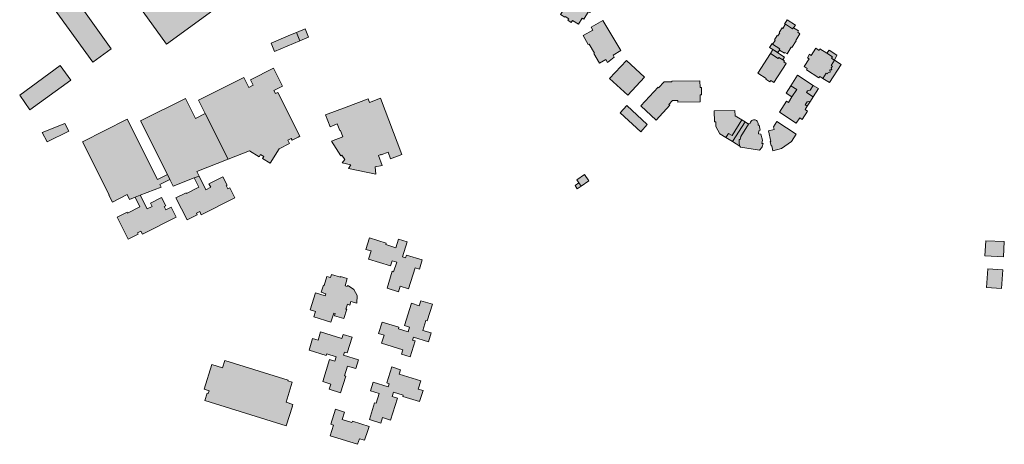
# Model space of a CAD drawing. Units: millimetres. Extents: x 751 to 2159, y 110 to 2134.
# Drawn here: x 769 to 1407, y 614 to 889 of the extents above; entities that cross this region are included whole.
import ezdxf

# ---------------------------------------------------------------- set-up
doc = ezdxf.new("R2010")
doc.units = ezdxf.units.MM
doc.layers.add('U-Gebäude', color=5, linetype='Continuous', lineweight=9)
doc.layers.add('U-Schraffur', color=252, linetype='Continuous')

msp = doc.modelspace()

# ---------------------------------------------------------------- hatches: boundary and pattern name
at = {"layer": 'U-Schraffur'}
h = msp.add_hatch(color=256, dxfattribs=at)
h.dxf.hatch_style = 1
h.paths.add_polyline_path([(862.53, 939.53), (860.99, 938.42), (849.96, 930.46), (832.52, 917.88), (864.57, 873.44), (894.58, 895.08)])
h.paths.add_polyline_path([(858.58, 941.76), (859.83, 942.66), (851.21, 954.63), (836.36, 943.92), (844.99, 931.96), (847.55, 933.8), (849.96, 930.46), (860.99, 938.42)])
h = msp.add_hatch(color=256, dxfattribs=at)
h.dxf.hatch_style = 1
h.paths.add_polyline_path([(811.38, 894.44), (811.38, 894.44), (808.15, 898.9), (808.15, 898.9), (811.38, 894.44), (817.86, 899.13), (814.63, 903.59), (808.15, 898.9), (811.38, 894.44), (811.38, 894.44), (808.15, 898.9), (812.64, 902.15), (800.87, 918.49), (784.34, 906.56), (816.84, 861.79), (828.76, 870.44)])
h = msp.add_hatch(color=256, dxfattribs=at)
h.dxf.hatch_style = 1
h.paths.add_polyline_path([(1141.65, 898.6), (1132.11, 904.72), (1131.49, 903.76), (1128.43, 905.74), (1126.01, 902), (1125.83, 902.11), (1119.66, 892.56), (1122.59, 890.84), (1122.79, 891.16), (1125.04, 889.72), (1124.47, 888.82), (1126.64, 887.42), (1127.47, 888.71), (1131.29, 886.27), (1133.83, 890.23), (1134.76, 889.63), (1137.82, 894.4), (1138.63, 893.88)])
h = msp.add_hatch(color=256, dxfattribs=at)
h.dxf.hatch_style = 1
h.paths.add_polyline_path([(1147.2, 888.78), (1139.54, 884.36), (1140.69, 882.51), (1134.35, 878.86), (1137.76, 873.11), (1138.32, 873.44), (1141.74, 867.52), (1141.32, 867.27), (1145.05, 860.98), (1149.18, 863.36), (1150.26, 861.55), (1154.55, 865.02), (1153.85, 866.21), (1158.84, 869.17)])
h = msp.add_hatch(color=256, dxfattribs=at)
h.dxf.hatch_style = 1
h.paths.add_polyline_path([(1272.5, 875.56), (1272.07, 875.83), (1274.84, 880.14), (1273.37, 881.09), (1273.91, 881.93), (1270.76, 883.95), (1270.56, 884.08), (1270.02, 883.24), (1265.39, 886.22), (1265.26, 886.01), (1263.7, 883.6), (1263.28, 883.87), (1261.4, 880.93), (1261.82, 880.66), (1260.6, 878.76), (1260.18, 879.03), (1258.29, 876.09), (1258.71, 875.82), (1257.26, 873.56), (1257.13, 873.36), (1261.76, 870.39), (1261.3, 869.67), (1261.5, 869.54), (1264.76, 867.45), (1265.11, 867.99), (1266.47, 867.11), (1269.24, 871.42), (1269.66, 871.15)])
h.paths.add_polyline_path([(1257.13, 873.36), (1257.26, 873.56), (1256.84, 873.83), (1255.17, 871.23), (1260.42, 867.86), (1261.5, 869.54), (1261.3, 869.67), (1261.76, 870.39)])
h.paths.add_polyline_path([(1266.62, 889.06), (1264.84, 886.28), (1265.26, 886.01), (1265.39, 886.22), (1270.02, 883.24), (1270.56, 884.08), (1270.76, 883.95), (1271.87, 885.68)])
h = msp.add_hatch(color=256, dxfattribs=at)
h.dxf.hatch_style = 1
h.paths.add_polyline_path([(950.98, 875.49), (948.72, 880.89), (944.93, 879.31), (932.22, 873.91), (934.45, 868.6)])
h.paths.add_polyline_path([(956.57, 877.83), (954.31, 883.25), (948.72, 880.89), (950.98, 875.49)])
h = msp.add_hatch(color=256, dxfattribs=at)
h.dxf.hatch_style = 1
h.paths.add_polyline_path([(1265.81, 860.94), (1264.35, 861.87), (1264.77, 862.53), (1263.67, 863.23), (1261.21, 864.8), (1260.79, 864.14), (1255.72, 867.37), (1247.53, 854.59), (1252.96, 851.13), (1252.64, 850.64), (1255.38, 848.88), (1255.95, 849.77), (1257.87, 848.54)])
h.paths.add_polyline_path([(1257.31, 869.85), (1255.72, 867.37), (1260.79, 864.14), (1261.21, 864.8), (1263.67, 863.23), (1264.83, 865.03)])
h = msp.add_hatch(color=256, dxfattribs=at)
h.dxf.hatch_style = 1
h.paths.add_polyline_path([(1295.13, 859.63), (1297.24, 862.93), (1297.11, 863.02), (1295.25, 864.2), (1295.85, 865.14), (1292.29, 867.42), (1287.82, 870.29), (1287.22, 869.35), (1285.12, 870.69), (1282.18, 866.1), (1281.1, 866.79), (1279.67, 864.55), (1280.75, 863.86), (1277.57, 858.89), (1279.62, 857.58), (1279.1, 856.77), (1287.15, 851.61), (1287.67, 852.42), (1289.69, 851.13), (1291.87, 854.54), (1292.6, 854.07), (1293.2, 855.01), (1294.49, 855.33), (1294.24, 856.63), (1295.43, 856.83), (1295.16, 858.07), (1295.86, 859.16)])
h.paths.add_polyline_path([(1301.46, 860.21), (1297.24, 862.93), (1295.13, 859.63), (1295.86, 859.16), (1295.16, 858.07), (1295.43, 856.83), (1294.24, 856.63), (1294.49, 855.33), (1293.2, 855.01), (1292.6, 854.07), (1291.87, 854.54), (1289.69, 851.13), (1293.9, 848.46)])
h.paths.add_polyline_path([(1293.8, 869.47), (1292.29, 867.42), (1295.85, 865.14), (1295.25, 864.2), (1297.25, 862.93), (1298.8, 866.32)])
h.paths.add_polyline_path([(1297.25, 862.93), (1297.11, 863.02), (1297.24, 862.93)])
h = msp.add_hatch(color=256, dxfattribs=at)
h.dxf.hatch_style = 1
h.paths.add_polyline_path([(1174.18, 851.97), (1162.42, 862.82), (1151.57, 851.1), (1163.31, 840.23)])
h = msp.add_hatch(color=256, dxfattribs=at)
h.dxf.hatch_style = 1
h.paths.add_polyline_path([(802.5, 850), (795.73, 859.44), (769.41, 840.31), (775.88, 830.92)])
h = msp.add_hatch(color=256, dxfattribs=at)
h.dxf.hatch_style = 1
h.paths.add_polyline_path([(839.03, 824.7), (810.07, 810.1), (827.34, 775.85), (827.05, 775.7), (829.42, 771.05), (839.01, 775.94), (840.6, 772.83), (844.23, 774.25), (847.52, 775.54), (861.11, 780.86), (860.27, 782.52), (866.69, 785.75), (865.07, 788.98), (858.65, 785.75)])
h.paths.add_polyline_path([(870.79, 761.39), (867.52, 767.9), (864.06, 766.16), (863.05, 768.17), (864.02, 768.66), (861.26, 774.14), (854.06, 770.52), (855.19, 768.27), (852, 766.66), (847.52, 775.54), (844.23, 774.25), (847.33, 768.08), (839.25, 764.03), (839.01, 764.52), (832.52, 761.27), (839.63, 747.08), (846.17, 750.36), (845.74, 751.22), (847.93, 752.32), (848.89, 750.37)])
h.paths.add_polyline_path([(908.84, 773.88), (905.57, 780.38), (904.24, 779.71), (903.2, 781.77), (903.78, 782.06), (901.01, 787.55), (892.03, 783.03), (893.19, 780.72), (890.07, 779.15), (885.64, 787.94), (882.52, 786.72), (885.55, 780.7), (877.44, 776.61), (877.16, 777.18), (870.63, 773.91), (877.83, 759.52), (884.42, 762.82), (883.9, 763.86), (886.03, 764.93), (887.04, 762.91)])
h.paths.add_polyline_path([(904.45, 798.93), (889.61, 828.51), (883.23, 825.3), (876.72, 838.22), (847.61, 823.63), (865.07, 788.98), (866.69, 785.75), (868.88, 781.4), (882.52, 786.72), (885.64, 787.94), (884.1, 790.98)])
h.paths.add_polyline_path([(950.82, 813.89), (936.67, 842.12), (935.16, 841.35), (934.1, 843.45), (939.68, 846.26), (933.86, 857.84), (918.83, 850.28), (920.61, 846.75), (917.9, 845.39), (914.67, 851.81), (885.33, 837.04), (889.61, 828.51), (904.45, 798.93), (918.25, 804.32), (924.53, 800.34), (925.49, 801.85), (927.46, 800.6), (926.71, 799.41), (931.59, 796.32), (937.42, 805.54), (944.22, 809.04), (943.13, 811.2), (945.35, 812.31), (945.86, 811.31), (949.69, 813.23)])
h = msp.add_hatch(color=256, dxfattribs=at)
h.dxf.hatch_style = 1
h.paths.add_polyline_path([(1210.16, 840.49), (1211.17, 840.5), (1211.11, 845.38), (1210.11, 845.36), (1210.06, 849.7), (1191.94, 849.47), (1191.94, 849.01), (1186.83, 848.88), (1183.3, 845.15), (1182.95, 845.47), (1171.74, 833.36), (1181.75, 824.16), (1190.57, 833.77), (1190, 834.29), (1192.31, 836.81), (1195.64, 836.84), (1195.65, 835.86), (1210.21, 836.04)])
h = msp.add_hatch(color=256, dxfattribs=at)
h.dxf.hatch_style = 1
h.paths.add_polyline_path([(1283.39, 839.29), (1279.07, 842.07), (1279.75, 843.12), (1281.49, 843.5), (1283.51, 846.65), (1273.31, 853.19), (1269, 846.46), (1272.78, 844.03), (1269.68, 839.19), (1267.38, 835.61), (1266.12, 836.42), (1261.53, 829.27), (1272.47, 822.26), (1274.69, 825.73), (1276.38, 824.65), (1279.81, 830.01), (1278.13, 831.09), (1279.48, 833.19), (1278.22, 834), (1279.5, 836.01), (1281.58, 836.46)])
h.paths.add_polyline_path([(1272.78, 844.03), (1269, 846.46), (1265.89, 841.62), (1269.68, 839.19)], flags=17)
h.paths.add_polyline_path([(1286.77, 844.56), (1283.51, 846.65), (1281.49, 843.5), (1279.75, 843.12), (1279.07, 842.07), (1283.39, 839.29)])
h.paths.add_polyline_path([(1281.58, 836.46), (1279.5, 836.01), (1278.22, 834), (1279.48, 833.19)], flags=17)
h = msp.add_hatch(color=256, dxfattribs=at)
h.dxf.hatch_style = 1
h.paths.add_polyline_path([(1003.16, 838.31), (996.01, 835.57), (995.07, 838.02), (980.81, 832.55), (967.55, 827.56), (970.47, 819.94), (975.09, 821.71), (976.75, 817.39), (977.18, 817.56), (978.81, 813.26), (971.38, 810.52), (977.46, 801.13), (978.08, 801.6), (980.11, 798.64), (978.37, 796.6), (983.83, 795.31), (982.48, 792.85), (1000.07, 789.09), (999.66, 793.93), (1004.29, 794.91), (1001.83, 801.29), (1003.41, 801.9), (1003.51, 801.63), (1008.04, 803.36), (1009.67, 799.1), (1017.05, 802)])
h = msp.add_hatch(color=256, dxfattribs=at)
h.dxf.hatch_style = 1
h.paths.add_polyline_path([(1162.6, 833.54), (1158.34, 828.95), (1171.71, 816.59), (1175.92, 821.32)])
h = msp.add_hatch(color=256, dxfattribs=at)
h.dxf.hatch_style = 1
h.paths.add_polyline_path([(1237.2, 824.28), (1232.81, 826.93), (1232.76, 830.34), (1219.34, 830.15), (1219.44, 822.97), (1220.41, 822.99), (1220.45, 820.04), (1223.04, 815.2), (1226.91, 812.86), (1228.6, 815.6), (1230.94, 814.15)])
h.paths.add_polyline_path([(1239.26, 823.04), (1237.2, 824.28), (1230.94, 814.15), (1228.6, 815.6), (1226.91, 812.86), (1231.08, 810.34)])
h.paths.add_polyline_path([(1241.5, 821.46), (1241.6, 821.63), (1239.26, 823.04), (1231.08, 810.34), (1235.96, 807.39, -0.049651), (1235.52, 808.96, -0.083217), (1235.46, 811.68), (1236.18, 811.57), (1236.58, 813.52)])
h.paths.add_polyline_path([(1248.27, 817.33), (1249, 817.73), (1248.36, 820.86), (1247.78, 820.98), (1247.73, 822.09, 0.422245), (1244.85, 824.41, 0.263896), (1242.8, 822.9), (1242.41, 821.88), (1241.82, 821.98), (1241.6, 821.63), (1241.5, 821.46), (1236.58, 813.52), (1236.18, 811.57), (1235.46, 811.68, 0.083217), (1235.52, 808.96, 0.049651), (1235.96, 807.39), (1236.31, 806.68), (1248.58, 804.64, 0.065259), (1249.9, 806.24, 0.096784), (1250.99, 809.1), (1250.06, 809.12), (1250.52, 811.22), (1249.59, 815.14), (1247.97, 815.39)])
h = msp.add_hatch(color=256, dxfattribs=at)
h.dxf.hatch_style = 1
h.paths.add_polyline_path([(1272.5, 815.18), (1259.78, 823.33), (1257.62, 819.85), (1258.09, 818.05), (1254.46, 817.16), (1255.97, 810.36), (1255.49, 810.26), (1256.11, 807.46), (1256.59, 807.56), (1257.29, 804.38), (1262.82, 805.71), (1269.38, 810.37)])
h = msp.add_hatch(color=256, dxfattribs=at)
h.dxf.hatch_style = 1
h.paths.add_polyline_path([(801.14, 817.07), (798.66, 822), (783.96, 816.27), (787.1, 810.02)])
h = msp.add_hatch(color=256, dxfattribs=at)
h.dxf.hatch_style = 1
h.paths.add_polyline_path([(1138.09, 784.79), (1135.38, 788.9), (1130.34, 785.52), (1131.7, 783.49), (1133.06, 781.44)])
h.paths.add_polyline_path([(1131.7, 783.49), (1129.23, 781.78), (1130.56, 779.78), (1133.06, 781.44)])
h = msp.add_hatch(color=256, dxfattribs=at)
h.dxf.hatch_style = 1
h.paths.add_polyline_path([(1020.5, 745.46), (1014.75, 747.19), (1013.01, 741.59), (1006.58, 743.58), (1006.87, 744.49), (995.91, 747.89), (993.62, 740.51), (997.05, 739.45), (995.42, 734.19), (1009.68, 729.77), (1010.75, 733.18), (1013.61, 732.3), (1011.66, 726.01), (1010.75, 726.29), (1007.38, 715.45), (1014.87, 713.12), (1015.95, 716.59), (1021.23, 715), (1025.52, 728.6), (1028.38, 727.72), (1030.17, 733.64), (1019.89, 736.84), (1019.34, 734.96), (1017.38, 735.63)])
h = msp.add_hatch(color=256, dxfattribs=at)
h.dxf.hatch_style = 1
h.paths.add_polyline_path([(1407.22, 745.51), (1395.16, 746.07), (1394.71, 736.28), (1406.76, 735.73)])
h = msp.add_hatch(color=256, dxfattribs=at)
h.dxf.hatch_style = 1
h.paths.add_polyline_path([(1406.27, 727.22), (1396.49, 727.86), (1395.7, 715.83), (1405.47, 715.17)])
h = msp.add_hatch(color=256, dxfattribs=at)
h.dxf.hatch_style = 1
h.paths.add_polyline_path([(987.91, 710.69), (985.87, 714.48), (982.4, 716.93), (981.81, 717.12), (981.63, 716.56), (980.22, 717), (981.62, 721.62), (977.27, 722.93), (977.14, 722.52), (971.34, 724.33), (970.68, 722.23), (968.33, 723.01), (966.55, 717.14), (966.16, 717.26), (964.73, 712.7), (967.82, 711.73), (967.39, 710.35), (960.97, 712.41), (957.49, 701.37), (960.99, 700.22), (959.9, 696.88), (970.94, 693.43), (972.81, 699.23), (973.85, 698.9), (973.44, 697.56), (979.41, 695.7), (981.29, 701.7), (980.73, 701.87), (981.69, 704.94), (983.26, 704.44), (984.01, 706.83), (987.71, 705.66)])
h = msp.add_hatch(color=256, dxfattribs=at)
h.dxf.hatch_style = 1
h.paths.add_polyline_path([(1036.05, 686.41), (1030.6, 688.07), (1032.59, 694.4), (1033.46, 694.17), (1036.85, 704.99), (1029.32, 707.29), (1028.28, 703.96), (1023.13, 705.57), (1018.63, 691.12), (1021.96, 690.09), (1021.05, 687.17), (1014.71, 689.14), (1015.01, 690.11), (1004.26, 693.45), (1001.93, 685.98), (1005.42, 684.89), (1003.81, 679.71), (1017.56, 675.43), (1016.69, 672.63), (1022.43, 670.89), (1025.63, 681.2), (1023.91, 681.68), (1024.48, 683.56), (1034.27, 680.6)])
h = msp.add_hatch(color=256, dxfattribs=at)
h.dxf.hatch_style = 1
h.paths.add_polyline_path([(984.7, 683.71), (978.9, 685.49), (978.01, 682.79), (964.26, 687.04), (962.65, 681.74), (959.19, 682.82), (956.83, 675.29), (967.95, 671.8), (968.26, 672.78), (974.49, 670.83), (973.62, 668.02), (970.14, 669.11), (965.71, 654.92), (970.9, 653.3), (969.78, 649.9), (977.21, 647.58), (980.6, 658.42), (979.73, 658.65), (981.68, 664.99), (987.18, 663.3), (988.93, 669.01), (979.12, 672.04), (979.73, 674.01), (981.53, 673.45)])
h = msp.add_hatch(color=256, dxfattribs=at)
h.dxf.hatch_style = 1
h.paths.add_polyline_path([(945.96, 654.56), (943.16, 655.42), (943.3, 655.9), (902.33, 668.61), (900.86, 663.87), (893.9, 666.06), (888.93, 650.02), (892.07, 649.01), (891.52, 647.22), (890.81, 647.44), (889.27, 642.64), (942.09, 626.17), (946.15, 639), (945.98, 639.06), (946.31, 640.15), (941.93, 641.5)])
h = msp.add_hatch(color=256, dxfattribs=at)
h.dxf.hatch_style = 1
h.paths.add_polyline_path([(1029.18, 655.35), (1015.28, 659.68), (1016.18, 662.57), (1010.39, 664.37), (1007.15, 654), (1008.78, 653.49), (1008.18, 651.54), (998.47, 654.56), (996.7, 648.85), (1002.25, 647.12), (1000.3, 640.86), (999.32, 641.17), (995.96, 630.42), (1003.42, 628.08), (1004.51, 631.55), (1009.63, 629.98), (1014.1, 644.28), (1010.63, 645.32), (1011.48, 648.06), (1017.87, 646.08), (1017.58, 645.28), (1028.44, 641.92), (1030.73, 649.11), (1027.55, 650.1)])
h = msp.add_hatch(color=256, dxfattribs=at)
h.dxf.hatch_style = 1
h.paths.add_polyline_path([(995.75, 625.89), (984.89, 629.3), (984.59, 628.34), (978.24, 630.33), (979.77, 635.21), (973.98, 637.03), (970.95, 627.36), (972.75, 626.8), (970.57, 619.87), (988.33, 614.31), (989.47, 617.95), (992.73, 616.93), (993.75, 620.17), (993.94, 620.11)])

# ---------------------------------------------------------------- linework, layer by layer
at = {"layer": 'U-Gebäude'}
for points in [[(862.53, 939.53), (860.99, 938.42), (849.96, 930.46), (832.52, 917.88), (864.57, 873.44), (894.58, 895.08), (862.53, 939.53)], [(811.38, 894.44), (811.38, 894.44), (808.15, 898.9), (808.15, 898.9), (811.38, 894.44), (817.86, 899.13), (814.63, 903.59), (808.15, 898.9), (811.38, 894.44), (811.38, 894.44), (808.15, 898.9), (812.64, 902.15), (800.87, 918.49), (784.34, 906.56), (816.84, 861.79), (828.76, 870.44), (811.38, 894.44)], [(1141.65, 898.6), (1132.11, 904.72), (1131.49, 903.76), (1128.43, 905.74), (1126.01, 902), (1125.83, 902.11), (1119.66, 892.56), (1122.59, 890.84), (1122.79, 891.16), (1125.04, 889.72), (1124.47, 888.82), (1126.64, 887.42), (1127.47, 888.71), (1131.29, 886.27), (1133.83, 890.23), (1134.76, 889.63), (1137.82, 894.4), (1138.63, 893.88), (1141.65, 898.6)], [(1147.2, 888.78), (1139.54, 884.36), (1140.69, 882.51), (1134.35, 878.86), (1137.76, 873.11), (1138.32, 873.44), (1141.74, 867.52), (1141.32, 867.27), (1145.05, 860.98), (1149.18, 863.36), (1150.26, 861.55), (1154.55, 865.02), (1153.85, 866.21), (1158.84, 869.17), (1147.2, 888.78)], [(1266.62, 889.06), (1264.84, 886.28), (1265.26, 886.01), (1265.39, 886.22), (1270.02, 883.24), (1270.56, 884.08), (1270.76, 883.95), (1271.87, 885.68), (1266.62, 889.06)], [(950.98, 875.49), (948.72, 880.89), (944.93, 879.31), (932.22, 873.91), (934.45, 868.6), (950.98, 875.49)], [(956.57, 877.83), (954.31, 883.25), (948.72, 880.89), (950.98, 875.49), (956.57, 877.83)], [(1272.5, 875.56), (1272.07, 875.83), (1274.84, 880.14), (1273.37, 881.09), (1273.91, 881.93), (1270.76, 883.95), (1270.56, 884.08), (1270.02, 883.24), (1265.39, 886.22), (1265.26, 886.01), (1263.7, 883.6), (1263.28, 883.87), (1261.4, 880.93), (1261.82, 880.66), (1260.6, 878.76), (1260.18, 879.03), (1258.29, 876.09), (1258.71, 875.82), (1257.26, 873.56), (1257.13, 873.36), (1261.76, 870.39), (1261.3, 869.67), (1261.5, 869.54), (1264.76, 867.45), (1265.11, 867.99), (1266.47, 867.11), (1269.24, 871.42), (1269.66, 871.15), (1272.5, 875.56)], [(1257.13, 873.36), (1257.26, 873.56), (1256.84, 873.83), (1255.17, 871.23), (1260.42, 867.86), (1261.5, 869.54), (1261.3, 869.67), (1261.76, 870.39), (1257.13, 873.36)], [(1257.31, 869.85), (1255.72, 867.37), (1260.79, 864.14), (1261.21, 864.8), (1263.67, 863.23), (1264.83, 865.03), (1257.31, 869.85)], [(1295.13, 859.63), (1297.24, 862.93), (1297.11, 863.02), (1295.25, 864.2), (1295.85, 865.14), (1292.29, 867.42), (1287.82, 870.29), (1287.22, 869.35), (1285.12, 870.69), (1282.18, 866.1), (1281.1, 866.79), (1279.67, 864.55), (1280.75, 863.86), (1277.57, 858.89), (1279.62, 857.58), (1279.1, 856.77), (1287.15, 851.61), (1287.67, 852.42), (1289.69, 851.13), (1291.87, 854.54), (1292.6, 854.07), (1293.2, 855.01), (1294.49, 855.33), (1294.24, 856.63), (1295.43, 856.83), (1295.16, 858.07), (1295.86, 859.16), (1295.13, 859.63)], [(1293.8, 869.47), (1292.29, 867.42), (1295.85, 865.14), (1295.25, 864.2), (1297.25, 862.93), (1298.8, 866.32), (1293.8, 869.47)], [(1174.18, 851.97), (1162.42, 862.82), (1151.57, 851.1), (1163.31, 840.23), (1174.18, 851.97)], [(1265.81, 860.94), (1264.35, 861.87), (1264.77, 862.53), (1263.67, 863.23), (1261.21, 864.8), (1260.79, 864.14), (1255.72, 867.37), (1247.53, 854.59), (1252.96, 851.13), (1252.64, 850.64), (1255.38, 848.88), (1255.95, 849.77), (1257.87, 848.54), (1265.81, 860.94)], [(1301.46, 860.21), (1297.24, 862.93), (1295.13, 859.63), (1295.86, 859.16), (1295.16, 858.07), (1295.43, 856.83), (1294.24, 856.63), (1294.49, 855.33), (1293.2, 855.01), (1292.6, 854.07), (1291.87, 854.54), (1289.69, 851.13), (1293.9, 848.46), (1301.46, 860.21)], [(1297.25, 862.93), (1297.11, 863.02), (1297.24, 862.93), (1297.25, 862.93)], [(802.5, 850), (795.73, 859.44), (769.41, 840.31), (775.88, 830.92), (802.5, 850)], [(950.82, 813.89), (936.67, 842.12), (935.16, 841.35), (934.1, 843.45), (939.68, 846.26), (933.86, 857.84), (918.83, 850.28), (920.61, 846.75), (917.9, 845.39), (914.67, 851.81), (885.33, 837.04), (889.61, 828.51), (904.45, 798.93), (918.25, 804.32), (924.53, 800.34), (925.49, 801.85), (927.46, 800.6), (926.71, 799.41), (931.59, 796.32), (937.42, 805.54), (944.22, 809.04), (943.13, 811.2), (945.35, 812.31), (945.86, 811.31), (949.69, 813.23), (950.82, 813.89)], [(1210.16, 840.49), (1211.17, 840.5), (1211.11, 845.38), (1210.11, 845.36), (1210.06, 849.7), (1191.94, 849.47), (1191.94, 849.01), (1186.83, 848.88), (1183.3, 845.15), (1182.95, 845.47), (1171.74, 833.36), (1181.75, 824.16), (1190.57, 833.77), (1190, 834.29), (1192.31, 836.81), (1195.64, 836.84), (1195.65, 835.86), (1210.21, 836.04), (1210.16, 840.49)], [(1283.39, 839.29), (1279.07, 842.07), (1279.75, 843.12), (1281.49, 843.5), (1283.51, 846.65), (1273.31, 853.19), (1269, 846.46), (1272.78, 844.03), (1269.68, 839.19), (1267.38, 835.61), (1266.12, 836.42), (1261.53, 829.27), (1272.47, 822.26), (1274.69, 825.73), (1276.38, 824.65), (1279.81, 830.01), (1278.13, 831.09), (1279.48, 833.19), (1278.22, 834), (1279.5, 836.01), (1281.58, 836.46), (1283.39, 839.29)], [(1272.78, 844.03), (1269, 846.46), (1265.89, 841.62), (1269.68, 839.19), (1272.78, 844.03)], [(1286.77, 844.56), (1283.51, 846.65), (1281.49, 843.5), (1279.75, 843.12), (1279.07, 842.07), (1283.39, 839.29), (1286.77, 844.56)], [(904.45, 798.93), (889.61, 828.51), (883.23, 825.3), (876.72, 838.22), (847.61, 823.63), (865.07, 788.98), (866.69, 785.75), (868.88, 781.4), (882.52, 786.72), (885.64, 787.94), (884.1, 790.98), (904.45, 798.93)], [(1003.16, 838.31), (996.01, 835.57), (995.07, 838.02), (980.81, 832.55), (967.55, 827.56), (970.47, 819.94), (975.09, 821.71), (976.75, 817.39), (977.18, 817.56), (978.81, 813.26), (971.38, 810.52), (977.46, 801.13), (978.08, 801.6), (980.11, 798.64), (978.37, 796.6), (983.83, 795.31), (982.48, 792.85), (1000.07, 789.09), (999.66, 793.93), (1004.29, 794.91), (1001.83, 801.29), (1003.41, 801.9), (1003.51, 801.63), (1008.04, 803.36), (1009.67, 799.1), (1017.05, 802), (1003.16, 838.31)], [(1281.58, 836.46), (1279.5, 836.01), (1278.22, 834), (1279.48, 833.19), (1281.58, 836.46)], [(1162.6, 833.54), (1158.34, 828.95), (1171.71, 816.59), (1175.92, 821.32), (1162.6, 833.54)], [(1237.2, 824.28), (1232.81, 826.93), (1232.76, 830.34), (1219.34, 830.15), (1219.44, 822.97), (1220.41, 822.99), (1220.45, 820.04), (1223.04, 815.2), (1226.91, 812.86), (1228.6, 815.6), (1230.94, 814.15), (1237.2, 824.28)], [(839.03, 824.7), (810.07, 810.1), (827.34, 775.85), (827.05, 775.7), (829.42, 771.05), (839.01, 775.94), (840.6, 772.83), (844.23, 774.25), (847.52, 775.54), (861.11, 780.86), (860.27, 782.52), (866.69, 785.75), (865.07, 788.98), (858.65, 785.75), (839.03, 824.7)], [(1239.26, 823.04), (1237.2, 824.28), (1230.94, 814.15), (1228.6, 815.6), (1226.91, 812.86), (1231.08, 810.34), (1239.26, 823.04)], [(1272.5, 815.18), (1259.78, 823.33), (1257.62, 819.85), (1258.09, 818.05), (1254.46, 817.16), (1255.97, 810.36), (1255.49, 810.26), (1256.11, 807.46), (1256.59, 807.56), (1257.29, 804.38), (1262.82, 805.71), (1269.38, 810.37), (1272.5, 815.18)], [(801.14, 817.07), (798.66, 822), (783.96, 816.27), (787.1, 810.02), (801.14, 817.07)], [(908.84, 773.88), (905.57, 780.38), (904.24, 779.71), (903.2, 781.77), (903.78, 782.06), (901.01, 787.55), (892.03, 783.03), (893.19, 780.72), (890.07, 779.15), (885.64, 787.94), (882.52, 786.72), (885.55, 780.7), (877.44, 776.61), (877.16, 777.18), (870.63, 773.91), (877.83, 759.52), (884.42, 762.82), (883.9, 763.86), (886.03, 764.93), (887.04, 762.91), (908.84, 773.88)], [(1138.09, 784.79), (1135.38, 788.9), (1130.34, 785.52), (1131.7, 783.49), (1133.06, 781.44), (1138.09, 784.79)], [(1131.7, 783.49), (1129.23, 781.78), (1130.56, 779.78), (1133.06, 781.44), (1131.7, 783.49)], [(870.79, 761.39), (867.52, 767.9), (864.06, 766.16), (863.05, 768.17), (864.02, 768.66), (861.26, 774.14), (854.06, 770.52), (855.19, 768.27), (852, 766.66), (847.52, 775.54), (844.23, 774.25), (847.33, 768.08), (839.25, 764.03), (839.01, 764.52), (832.52, 761.27), (839.63, 747.08), (846.17, 750.36), (845.74, 751.22), (847.93, 752.32), (848.89, 750.37), (870.79, 761.39)], [(1020.5, 745.46), (1014.75, 747.19), (1013.01, 741.59), (1006.58, 743.58), (1006.87, 744.49), (995.91, 747.89), (993.62, 740.51), (997.05, 739.45), (995.42, 734.19), (1009.68, 729.77), (1010.75, 733.18), (1013.61, 732.3), (1011.66, 726.01), (1010.75, 726.29), (1007.38, 715.45), (1014.87, 713.12), (1015.95, 716.59), (1021.23, 715), (1025.52, 728.6), (1028.38, 727.72), (1030.17, 733.64), (1019.89, 736.84), (1019.34, 734.96), (1017.38, 735.63), (1020.5, 745.46)], [(1407.22, 745.51), (1395.16, 746.07), (1394.71, 736.28), (1406.76, 735.73), (1407.22, 745.51)], [(1406.27, 727.22), (1396.49, 727.86), (1395.7, 715.83), (1405.47, 715.17), (1406.27, 727.22)], [(987.91, 710.69), (985.87, 714.48), (982.4, 716.93), (981.81, 717.12), (981.63, 716.56), (980.22, 717), (981.62, 721.62), (977.27, 722.93), (977.14, 722.52), (971.34, 724.33), (970.68, 722.23), (968.33, 723.01), (966.55, 717.14), (966.16, 717.26), (964.73, 712.7), (967.82, 711.73), (967.39, 710.35), (960.97, 712.41), (957.49, 701.37), (960.99, 700.22), (959.9, 696.88), (970.94, 693.43), (972.81, 699.23), (973.85, 698.9), (973.44, 697.56), (979.41, 695.7), (981.29, 701.7), (980.73, 701.87), (981.69, 704.94), (983.26, 704.44), (984.01, 706.83), (987.71, 705.66), (987.91, 710.69)], [(1036.05, 686.41), (1030.6, 688.07), (1032.59, 694.4), (1033.46, 694.17), (1036.85, 704.99), (1029.32, 707.29), (1028.28, 703.96), (1023.13, 705.57), (1018.63, 691.12), (1021.96, 690.09), (1021.05, 687.17), (1014.71, 689.14), (1015.01, 690.11), (1004.26, 693.45), (1001.93, 685.98), (1005.42, 684.89), (1003.81, 679.71), (1017.56, 675.43), (1016.69, 672.63), (1022.43, 670.89), (1025.63, 681.2), (1023.91, 681.68), (1024.48, 683.56), (1034.27, 680.6), (1036.05, 686.41)], [(984.7, 683.71), (978.9, 685.49), (978.01, 682.79), (964.26, 687.04), (962.65, 681.74), (959.19, 682.82), (956.83, 675.29), (967.95, 671.8), (968.26, 672.78), (974.49, 670.83), (973.62, 668.02), (970.14, 669.11), (965.71, 654.92), (970.9, 653.3), (969.78, 649.9), (977.21, 647.58), (980.6, 658.42), (979.73, 658.65), (981.68, 664.99), (987.18, 663.3), (988.93, 669.01), (979.12, 672.04), (979.73, 674.01), (981.53, 673.45), (984.7, 683.71)], [(945.96, 654.56), (943.16, 655.42), (943.3, 655.9), (902.33, 668.61), (900.86, 663.87), (893.9, 666.06), (888.93, 650.02), (892.07, 649.01), (891.52, 647.22), (890.81, 647.44), (889.27, 642.64), (942.09, 626.17), (946.15, 639), (945.98, 639.06), (946.31, 640.15), (941.93, 641.5), (945.96, 654.56)], [(1029.18, 655.35), (1015.28, 659.68), (1016.18, 662.57), (1010.39, 664.37), (1007.15, 654), (1008.78, 653.49), (1008.18, 651.54), (998.47, 654.56), (996.7, 648.85), (1002.25, 647.12), (1000.3, 640.86), (999.32, 641.17), (995.96, 630.42), (1003.42, 628.08), (1004.51, 631.55), (1009.63, 629.98), (1014.1, 644.28), (1010.63, 645.32), (1011.48, 648.06), (1017.87, 646.08), (1017.58, 645.28), (1028.44, 641.92), (1030.73, 649.11), (1027.55, 650.1), (1029.18, 655.35)], [(995.75, 625.89), (984.89, 629.3), (984.59, 628.34), (978.24, 630.33), (979.77, 635.21), (973.98, 637.03), (970.95, 627.36), (972.75, 626.8), (970.57, 619.87), (988.33, 614.31), (989.47, 617.95), (992.73, 616.93), (993.75, 620.17), (993.94, 620.11), (995.75, 625.89)]]:
    msp.add_lwpolyline(points, close=True, dxfattribs=at)
for points in [[(1241.5, 821.46), (1241.6, 821.63), (1239.26, 823.04), (1231.08, 810.34), (1235.96, 807.39, -0.049651), (1235.52, 808.96, -0.083217), (1235.46, 811.68), (1236.18, 811.57), (1236.58, 813.52), (1241.5, 821.46)], [(1248.27, 817.33), (1249, 817.73), (1248.36, 820.86), (1247.78, 820.98), (1247.73, 822.09, 0.422245), (1244.85, 824.41, 0.263896), (1242.8, 822.9), (1242.41, 821.88), (1241.82, 821.98), (1241.6, 821.63), (1241.5, 821.46), (1236.58, 813.52), (1236.18, 811.57), (1235.46, 811.68, 0.083217), (1235.52, 808.96, 0.049651), (1235.96, 807.39), (1236.31, 806.68), (1248.58, 804.64, 0.065259), (1249.9, 806.24, 0.096784), (1250.99, 809.1), (1250.06, 809.12), (1250.52, 811.22), (1249.59, 815.14), (1247.97, 815.39), (1248.27, 817.33)]]:
    msp.add_lwpolyline(points, format="xyb", close=True, dxfattribs=at)

doc.saveas('drawing.dxf')
